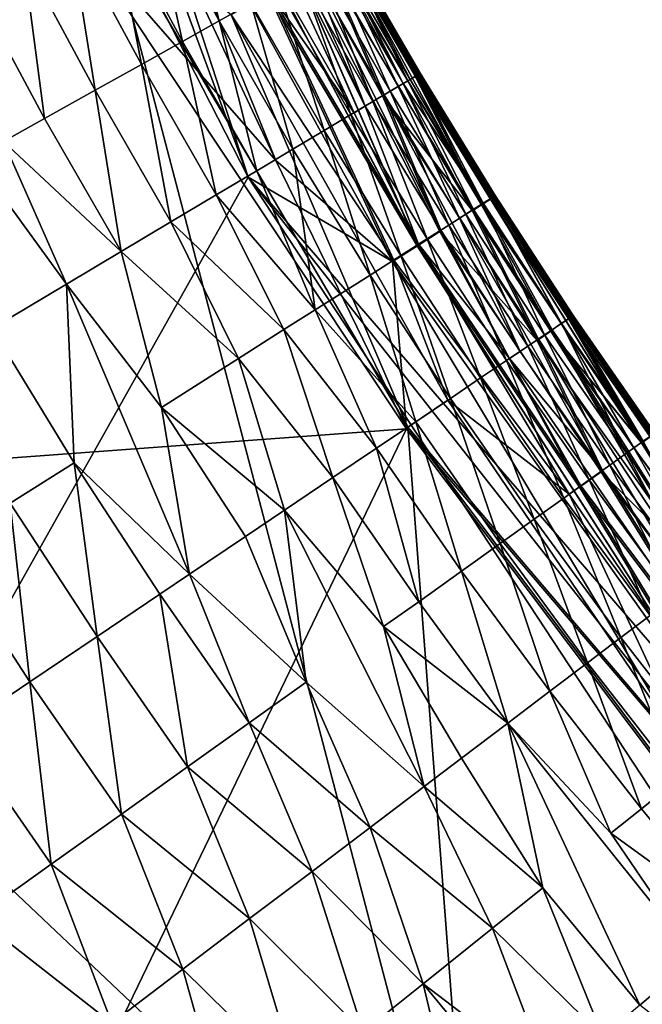
# Model space of a CAD drawing. Units: inches. Extents: x -18.6 to 16.9, y -25.7 to 25.5.
# Drawn here: x -16.2 to -15.5, y -22.1 to -21 of the extents above; entities that cross this region are included whole.
import ezdxf

# ---------------------------------------------------------------- set-up
doc = ezdxf.new("R2010")
doc.units = ezdxf.units.IN
doc.header["$MEASUREMENT"] = 0
doc.layers.add('SEAT-PLINTH', color=5, linetype='Continuous')
doc.layers.add('SEAT-SCREEN', color=5, linetype='Continuous')

msp = doc.modelspace()

# ---------------------------------------------------------------- linework, layer by layer
at = {"layer": 'SEAT-PLINTH'}
for points in [[(-16.1228, -20.8955, 0.2784), (-17.4275, -21.5779, 0.2792), (-16.4804, -19.9041, 0.2787)], [(-16.3274, -20.2396, 0.2817), (-16.086, -20.6886, 0.2897), (-15.8978, -21.1531, 0.2817)], [(-15.8978, -21.1531, 0.2817), (-16.1228, -20.8955, 0.2784), (-16.3274, -20.2396, 0.2817)], [(-16.089, -20.8767, 8.2695), (-17.8887, -20.3665, 8.2689), (-15.6722, -22.4656, 8.2687)], [(-17.8887, -20.3665, 8.2689), (-16.3257, -23.051, 8.2687), (-15.6722, -22.4656, 8.2687)], [(-15.8099, -21.0995, 8.3012), (-15.7976, -21.0922, 8.3141), (-16.018, -20.6536, 8.3311)], [(-16.018, -20.6536, 8.3311), (-15.8913, -20.9575, 8.3012), (-15.8099, -21.0995, 8.3012)], [(-15.7668, -21.2665, 0.2897), (-16.086, -20.6886, 0.2897), (-15.9059, -20.9667, 0.3014)], [(-16.086, -20.6886, 0.2897), (-15.7668, -21.2665, 0.2897), (-15.8978, -21.1531, 0.2817)], [(-15.9358, -20.7964, 0.3625), (-15.7139, -21.2329, 0.3239), (-15.739, -21.2488, 0.3014)], [(-15.7389, -21.2488, 8.3326), (-15.7139, -21.2329, 8.3101), (-15.9358, -20.7964, 8.2716)], [(-15.9358, -20.7964, 8.2716), (-15.8926, -20.9592, 8.323), (-15.7389, -21.2488, 8.3326)], [(-15.8426, -20.931, 8.2118), (-15.9358, -20.7964, 8.2716), (-15.7777, -21.0812, 8.2716)], [(-15.7777, -21.0812, 8.2716), (-15.9358, -20.7964, 8.2716), (-15.7139, -21.2329, 8.3101)], [(-15.7777, -21.0812, 0.3625), (-15.9358, -20.7964, 0.3625), (-15.8426, -20.931, 0.4222)], [(-15.7139, -21.2329, 0.3239), (-15.9358, -20.7964, 0.3625), (-15.7777, -21.0812, 0.3625)], [(-15.739, -21.2488, 0.3014), (-15.8926, -20.9592, 0.311), (-15.9358, -20.7964, 0.3625)], [(-15.6722, -22.4656, 8.2687), (-15.7497, -21.4524, 8.2695), (-16.089, -20.8767, 8.2695)], [(-15.9481, -20.9896, 8.2765), (-16.089, -20.8767, 8.2695), (-15.7497, -21.4524, 8.2695)], [(-15.7511, -21.4541, 0.2793), (-17.4275, -21.5779, 0.2792), (-16.1228, -20.8955, 0.2784)], [(-16.1228, -20.8955, 0.2784), (-15.8978, -21.1531, 0.2817), (-15.7511, -21.4541, 0.2793)], [(-15.8215, -20.9191, 7.8454), (-15.8318, -20.9249, 8.1251), (-15.6668, -21.2029, 8.1251)], [(-15.6668, -21.2029, 0.5089), (-15.8318, -20.9249, 0.5089), (-15.8215, -20.9191, 0.7886)], [(-15.8183, -20.9174, 7.3806), (-15.8215, -20.9191, 7.8454), (-15.741, -21.0592, 7.8454)], [(-15.741, -21.0592, 0.7886), (-15.8215, -20.9191, 0.7886), (-15.8183, -20.9174, 1.2534)], [(-15.8215, -20.9191, 0.7886), (-15.741, -21.0592, 0.7886), (-15.6668, -21.2029, 0.5089)], [(-15.6668, -21.2029, 8.1251), (-15.741, -21.0592, 7.8454), (-15.8215, -20.9191, 7.8454)], [(-15.8183, -20.9174, 1.2534), (-15.7378, -21.0573, 7.3806), (-15.7379, -21.0573, 1.2534)], [(-15.8183, -20.9174, 1.2534), (-15.7379, -21.0573, 1.2534), (-15.741, -21.0592, 0.7886)], [(-15.8183, -20.9174, 1.2534), (-15.8183, -20.9174, 7.3806), (-15.7378, -21.0573, 7.3806)], [(-15.741, -21.0592, 7.8454), (-15.7378, -21.0573, 7.3806), (-15.8183, -20.9174, 7.3806)], [(-15.6772, -21.2096, 0.4222), (-15.8426, -20.931, 0.4222), (-15.8318, -20.9249, 0.5089)], [(-15.8318, -20.9249, 8.1251), (-15.8426, -20.931, 8.2118), (-15.6772, -21.2096, 8.2118)], [(-15.8318, -20.9249, 0.5089), (-15.6668, -21.2029, 0.5089), (-15.6772, -21.2096, 0.4222)], [(-15.6772, -21.2096, 8.2118), (-15.6668, -21.2029, 8.1251), (-15.8318, -20.9249, 8.1251)], [(-15.7777, -21.0812, 8.2716), (-15.6772, -21.2096, 8.2118), (-15.8426, -20.931, 8.2118)], [(-15.8426, -20.931, 0.4222), (-15.6772, -21.2096, 0.4222), (-15.7777, -21.0812, 0.3625)], [(-15.739, -21.2488, 0.3014), (-15.9059, -20.9667, 0.3014), (-15.8926, -20.9592, 0.311)], [(-15.9045, -20.965, 8.2916), (-15.8099, -21.0995, 8.3012), (-15.8913, -20.9575, 8.3012)], [(-15.9045, -20.965, 8.2916), (-15.9481, -20.9896, 8.2765), (-15.7654, -21.2648, 8.2799)], [(-15.9059, -20.9667, 0.3014), (-15.739, -21.2488, 0.3014), (-15.7668, -21.2665, 0.2897)], [(-15.7654, -21.2648, 8.2799), (-15.7376, -21.2471, 8.2916), (-15.9045, -20.965, 8.2916)], [(-15.8099, -21.0995, 8.3012), (-15.9045, -20.965, 8.2916), (-15.7376, -21.2471, 8.2916)], [(-15.7497, -21.4524, 8.2695), (-15.7048, -21.4221, 8.2738), (-15.9481, -20.9896, 8.2765)], [(-15.7048, -21.4221, 8.2738), (-15.7654, -21.2648, 8.2799), (-15.9481, -20.9896, 8.2765)], [(-15.7378, -21.0573, 7.3806), (-15.741, -21.0592, 7.8454), (-15.6568, -21.1966, 7.8454)], [(-15.6568, -21.1966, 0.7886), (-15.741, -21.0592, 0.7886), (-15.7379, -21.0573, 1.2534)], [(-15.6668, -21.2029, 8.1251), (-15.6568, -21.1966, 7.8454), (-15.741, -21.0592, 7.8454)], [(-15.741, -21.0592, 0.7886), (-15.6568, -21.1966, 0.7886), (-15.6668, -21.2029, 0.5089)], [(-15.6537, -21.1946, 7.3806), (-15.7379, -21.0573, 1.2534), (-15.7378, -21.0573, 7.3806)], [(-15.7379, -21.0573, 1.2534), (-15.6537, -21.1946, 7.3806), (-15.6537, -21.1946, 1.2534)], [(-15.7379, -21.0573, 1.2534), (-15.6537, -21.1946, 1.2534), (-15.6568, -21.1966, 0.7886)], [(-15.6568, -21.1966, 7.8454), (-15.6537, -21.1946, 7.3806), (-15.7378, -21.0573, 7.3806)], [(-15.7777, -21.0812, 0.3625), (-15.6045, -21.3553, 0.3625), (-15.7139, -21.2329, 0.3239)], [(-15.6772, -21.2096, 8.2118), (-15.7777, -21.0812, 8.2716), (-15.6045, -21.3553, 8.2715)], [(-15.6045, -21.3553, 0.3625), (-15.7777, -21.0812, 0.3625), (-15.6772, -21.2096, 0.4222)], [(-15.7139, -21.2329, 8.3101), (-15.6045, -21.3553, 8.2715), (-15.7777, -21.0812, 8.2716)], [(-15.7976, -21.0922, 8.3141), (-15.8099, -21.0995, 8.3012), (-15.7376, -21.2471, 8.2916)], [(-15.7376, -21.2471, 8.2916), (-15.7125, -21.2312, 8.3141), (-15.7976, -21.0922, 8.3141)], [(-15.8978, -21.1531, 0.2817), (-15.7668, -21.2665, 0.2897), (-15.7511, -21.4541, 0.2793)], [(-15.6537, -21.1946, 7.3806), (-15.6568, -21.1966, 7.8454), (-15.5689, -21.3313, 7.8454)], [(-15.5689, -21.3313, 0.7886), (-15.6568, -21.1966, 0.7886), (-15.6537, -21.1946, 1.2534)], [(-15.5659, -21.3292, 1.2534), (-15.6537, -21.1946, 1.2534), (-15.6537, -21.1946, 7.3806)], [(-15.6537, -21.1946, 1.2534), (-15.5659, -21.3292, 1.2534), (-15.5689, -21.3313, 0.7886)], [(-15.5689, -21.3313, 7.8454), (-15.5659, -21.3292, 7.3806), (-15.6537, -21.1946, 7.3806)], [(-15.5659, -21.3292, 7.3806), (-15.5659, -21.3292, 1.2534), (-15.6537, -21.1946, 7.3806)], [(-15.589, -21.3448, 0.4222), (-15.6772, -21.2096, 0.4222), (-15.6668, -21.2029, 0.5089)], [(-15.6668, -21.2029, 8.1251), (-15.6772, -21.2096, 8.2118), (-15.589, -21.3448, 8.2118)], [(-15.4872, -21.4701, 0.5089), (-15.6668, -21.2029, 0.5089), (-15.6568, -21.1966, 0.7886)], [(-15.6568, -21.1966, 7.8454), (-15.6668, -21.2029, 8.1251), (-15.4871, -21.4701, 8.1251)], [(-15.589, -21.3448, 8.2118), (-15.4871, -21.4701, 8.1251), (-15.6668, -21.2029, 8.1251)], [(-15.6668, -21.2029, 0.5089), (-15.4872, -21.4701, 0.5089), (-15.589, -21.3448, 0.4222)], [(-15.6568, -21.1966, 0.7886), (-15.5689, -21.3313, 0.7886), (-15.4872, -21.4701, 0.5089)], [(-15.4871, -21.4701, 8.1251), (-15.5689, -21.3313, 7.8454), (-15.6568, -21.1966, 7.8454)], [(-15.6045, -21.3553, 8.2715), (-15.589, -21.3448, 8.2118), (-15.6772, -21.2096, 8.2118)], [(-15.6772, -21.2096, 0.4222), (-15.589, -21.3448, 0.4222), (-15.6045, -21.3553, 0.3625)], [(-15.5569, -21.5199, 0.3014), (-15.739, -21.2488, 0.3014), (-15.7139, -21.2329, 0.3239)], [(-15.7139, -21.2329, 8.3101), (-15.7389, -21.2488, 8.3326), (-15.5569, -21.5199, 8.3326)], [(-15.7125, -21.2312, 8.3141), (-15.7376, -21.2471, 8.2916), (-15.6356, -21.3755, 8.3012)], [(-15.5327, -21.5027, 0.3239), (-15.7139, -21.2329, 0.3239), (-15.6045, -21.3553, 0.3625)], [(-15.6045, -21.3553, 8.2715), (-15.7139, -21.2329, 8.3101), (-15.5327, -21.5027, 8.3101)], [(-15.7139, -21.2329, 0.3239), (-15.5327, -21.5027, 0.3239), (-15.5569, -21.5199, 0.3014)], [(-15.5569, -21.5199, 8.3326), (-15.5327, -21.5027, 8.3101), (-15.7139, -21.2329, 8.3101)], [(-15.6356, -21.3755, 8.3012), (-15.6237, -21.3675, 8.3141), (-15.7125, -21.2312, 8.3141)], [(-15.3864, -21.8003, 0.2897), (-15.7668, -21.2665, 0.2897), (-15.739, -21.2488, 0.3014)], [(-15.7376, -21.2471, 8.2916), (-15.7654, -21.2648, 8.2799), (-15.5687, -21.5276, 8.2847)], [(-15.739, -21.2488, 0.3014), (-15.5569, -21.5199, 0.3014), (-15.3864, -21.8003, 0.2897)], [(-15.5687, -21.5276, 8.2847), (-15.5555, -21.5182, 8.2916), (-15.7376, -21.2471, 8.2916)], [(-15.6356, -21.3755, 8.3012), (-15.7376, -21.2471, 8.2916), (-15.5555, -21.5182, 8.2916)], [(-15.4276, -21.8333, 0.2817), (-15.7668, -21.2665, 0.2897), (-15.3864, -21.8003, 0.2897)], [(-15.7668, -21.2665, 0.2897), (-15.4276, -21.8333, 0.2817), (-15.7511, -21.4541, 0.2793)], [(-15.7048, -21.4221, 8.2738), (-15.5687, -21.5276, 8.2847), (-15.7654, -21.2648, 8.2799)], [(-15.5659, -21.3292, 7.3806), (-15.5689, -21.3313, 7.8454), (-15.4775, -21.4632, 7.8454)], [(-15.4775, -21.4632, 0.7886), (-15.5689, -21.3313, 0.7886), (-15.5659, -21.3292, 1.2534)], [(-15.4871, -21.4701, 8.1251), (-15.4775, -21.4632, 7.8454), (-15.5689, -21.3313, 7.8454)], [(-15.5689, -21.3313, 0.7886), (-15.4775, -21.4632, 0.7886), (-15.4872, -21.4701, 0.5089)], [(-15.5659, -21.3292, 1.2534), (-15.5659, -21.3292, 7.3806), (-15.4745, -21.4611, 7.3806)], [(-15.4775, -21.4632, 7.8454), (-15.4745, -21.4611, 7.3806), (-15.5659, -21.3292, 7.3806)], [(-15.4745, -21.4611, 7.3806), (-15.4745, -21.4611, 1.2534), (-15.5659, -21.3292, 1.2534)], [(-15.5659, -21.3292, 1.2534), (-15.4745, -21.4611, 1.2534), (-15.4775, -21.4632, 0.7886)], [(-15.4169, -21.6183, 8.2715), (-15.589, -21.3448, 8.2118), (-15.6045, -21.3553, 8.2715)], [(-15.6045, -21.3553, 0.3625), (-15.589, -21.3448, 0.4222), (-15.4169, -21.6183, 0.3625)], [(-15.4871, -21.4701, 8.1251), (-15.589, -21.3448, 8.2118), (-15.402, -21.607, 8.2118)], [(-15.402, -21.607, 0.4222), (-15.589, -21.3448, 0.4222), (-15.4872, -21.4701, 0.5089)], [(-15.402, -21.607, 8.2118), (-15.589, -21.3448, 8.2118), (-15.4169, -21.6183, 8.2715)], [(-15.4169, -21.6183, 0.3625), (-15.589, -21.3448, 0.4222), (-15.402, -21.607, 0.4222)], [(-15.6045, -21.3553, 0.3625), (-15.4169, -21.6183, 0.3625), (-15.5327, -21.5027, 0.3239)], [(-15.5327, -21.5027, 8.3101), (-15.4169, -21.6183, 8.2715), (-15.6045, -21.3553, 8.2715)], [(-15.6356, -21.3755, 8.3012), (-15.5313, -21.5009, 8.3141), (-15.6237, -21.3675, 8.3141)], [(-15.5313, -21.5009, 8.3141), (-15.6356, -21.3755, 8.3012), (-15.3592, -21.7779, 8.2916)], [(-15.5555, -21.5182, 8.2916), (-15.3592, -21.7779, 8.2916), (-15.6356, -21.3755, 8.3012)], [(-15.7497, -21.4524, 8.2695), (-15.4263, -21.8316, 8.2718), (-15.7048, -21.4221, 8.2738)], [(-15.5687, -21.5276, 8.2847), (-15.7048, -21.4221, 8.2738), (-15.4263, -21.8316, 8.2718)], [(-16.4607, -22.9251, 0.2784), (-17.4275, -21.5779, 0.2792), (-15.7511, -21.4541, 0.2793)], [(-15.2023, -22.183, 0.2794), (-16.4607, -22.9251, 0.2784), (-15.7511, -21.4541, 0.2793)], [(-15.2023, -22.183, 0.2794), (-15.7511, -21.4541, 0.2793), (-15.4276, -21.8333, 0.2817)], [(-15.6722, -22.4656, 8.2687), (-15.2009, -22.1813, 8.2695), (-15.7497, -21.4524, 8.2695)], [(-15.4263, -21.8316, 8.2718), (-15.7497, -21.4524, 8.2695), (-15.2009, -22.1813, 8.2695)], [(-15.2936, -21.726, 0.5089), (-15.4872, -21.4701, 0.5089), (-15.4775, -21.4632, 0.7886)], [(-15.4872, -21.4701, 0.5089), (-15.2936, -21.726, 0.5089), (-15.402, -21.607, 0.4222)], [(-15.4775, -21.4632, 7.8454), (-15.4871, -21.4701, 8.1251), (-15.2936, -21.726, 8.1251)], [(-15.402, -21.607, 8.2118), (-15.2936, -21.726, 8.1251), (-15.4871, -21.4701, 8.1251)], [(-15.3605, -21.7796, 0.3014), (-15.5569, -21.5199, 0.3014), (-15.5327, -21.5027, 0.3239)], [(-15.5327, -21.5027, 8.3101), (-15.5569, -21.5199, 8.3326), (-15.3605, -21.7796, 8.3326)], [(-15.4169, -21.6183, 8.2715), (-15.5327, -21.5027, 8.3101), (-15.3373, -21.761, 8.3101)], [(-15.3373, -21.761, 0.3239), (-15.5327, -21.5027, 0.3239), (-15.4169, -21.6183, 0.3625)], [(-15.3373, -21.761, 0.3239), (-15.3605, -21.7796, 0.3014), (-15.5327, -21.5027, 0.3239)], [(-15.5327, -21.5027, 8.3101), (-15.3605, -21.7796, 8.3326), (-15.3373, -21.761, 8.3101)], [(-15.3592, -21.7779, 8.2916), (-15.4354, -21.6316, 8.3141), (-15.5313, -21.5009, 8.3141)], [(-15.5555, -21.5182, 8.2916), (-15.5687, -21.5276, 8.2847), (-15.385, -21.7986, 8.2799)], [(-15.5687, -21.5276, 8.2847), (-15.4263, -21.8316, 8.2718), (-15.385, -21.7986, 8.2799)], [(-15.5569, -21.5199, 0.3014), (-15.3605, -21.7796, 0.3014), (-15.3864, -21.8003, 0.2897)], [(-15.385, -21.7986, 8.2799), (-15.3592, -21.7779, 8.2916), (-15.5555, -21.5182, 8.2916)]]:
    msp.add_3dface(points, dxfattribs=at)
at = {"layer": 'SEAT-SCREEN'}
for points in [[(-15.9289, -21.1717, 8.3547), (-16.086, -20.6886, 8.3443), (-16.2807, -20.2205, 8.3443)], [(-16.2344, -20.5745, 8.3547), (-15.9289, -21.1717, 8.3547), (-16.2807, -20.2205, 8.3443)], [(-16.2344, -20.5745, 8.3547), (-16.7457, -22.6258, 8.3553), (-15.9289, -21.1717, 8.3547)], [(-15.9345, -20.7947, 8.3527), (-16.018, -20.6536, 8.3311), (-15.7976, -21.0922, 8.3141)], [(-15.9289, -21.1717, 8.3547), (-15.7668, -21.2665, 8.3443), (-16.086, -20.6886, 8.3443)], [(-15.9059, -20.9667, 8.3326), (-16.086, -20.6886, 8.3443), (-15.7668, -21.2665, 8.3443)], [(-15.7976, -21.0922, 8.3141), (-15.8573, -20.9384, 8.3527), (-15.9345, -20.7947, 8.3527)], [(-15.9615, -20.9965, 49.9575), (-16.0404, -20.85, 49.9575), (-16.0041, -20.831, 49.8514)], [(-16.0041, -20.831, 49.8514), (-15.9258, -20.9765, 49.8514), (-15.9615, -20.9965, 49.9575)], [(-16.0025, -21.0195, 50.0575), (-16.082, -20.8718, 50.0575), (-16.0404, -20.85, 49.9575)], [(-16.0404, -20.85, 49.9575), (-15.9615, -20.9965, 49.9575), (-16.0025, -21.0195, 50.0575)], [(-16.0488, -21.0454, 50.1513), (-16.129, -20.8964, 50.1513), (-16.082, -20.8718, 50.0575)], [(-16.082, -20.8718, 50.0575), (-16.0025, -21.0195, 50.0575), (-16.0488, -21.0454, 50.1513)], [(-16.1005, -21.0742, 50.2389), (-16.1814, -20.9238, 50.2389), (-16.129, -20.8964, 50.1513)], [(-16.129, -20.8964, 50.1513), (-16.0488, -21.0454, 50.1513), (-16.1005, -21.0742, 50.2389)], [(-15.8202, -20.9174, 8.7788), (-15.8304, -20.9232, 8.4991), (-15.7498, -21.0635, 8.4991)], [(-15.7472, -21.0621, 49.2301), (-15.8279, -20.9218, 49.2301), (-15.8213, -20.9181, 48.9927)], [(-15.7408, -21.0582, 48.9927), (-15.8213, -20.9181, 48.9927), (-15.818, -20.9162, 48.5938)], [(-15.8213, -20.9181, 48.9927), (-15.7408, -21.0582, 48.9927), (-15.7472, -21.0621, 49.2301)], [(-15.817, -20.9156, 9.2436), (-15.8202, -20.9174, 8.7788), (-15.7396, -21.0575, 8.7788)], [(-15.7498, -21.0635, 8.4991), (-15.7396, -21.0575, 8.7788), (-15.8202, -20.9174, 8.7788)], [(-15.818, -20.9162, 48.5938), (-15.8167, -20.9155, 47.9588), (-15.7362, -21.0555, 47.9588)], [(-15.818, -20.9162, 48.5938), (-15.7375, -21.0562, 48.5938), (-15.7408, -21.0582, 48.9927)], [(-15.7362, -21.0555, 47.9588), (-15.7375, -21.0562, 48.5938), (-15.818, -20.9162, 48.5938)], [(-15.8163, -20.9153, 9.9541), (-15.817, -20.9156, 9.2436), (-15.7365, -21.0556, 9.2436)], [(-15.7396, -21.0575, 8.7788), (-15.7365, -21.0556, 9.2436), (-15.817, -20.9156, 9.2436)], [(-15.8167, -20.9155, 47.9588), (-15.8163, -20.9153, 9.9541), (-15.7358, -21.0552, 45.8397)], [(-15.7358, -21.0552, 45.8397), (-15.7362, -21.0555, 47.9588), (-15.8167, -20.9155, 47.9588)], [(-15.7359, -21.0552, 9.9541), (-15.7358, -21.0552, 45.8397), (-15.8163, -20.9153, 9.9541)], [(-15.7365, -21.0556, 9.2436), (-15.7359, -21.0552, 9.9541), (-15.8163, -20.9153, 9.9541)], [(-16.1574, -21.1061, 50.3205), (-16.2392, -20.9541, 50.3205), (-16.1814, -20.9238, 50.2389)], [(-16.1814, -20.9238, 50.2389), (-16.1005, -21.0742, 50.2389), (-16.1574, -21.1061, 50.3205)], [(-15.8412, -20.9293, 8.4124), (-15.8573, -20.9384, 8.3527), (-15.7763, -21.0794, 8.3527)], [(-15.7693, -21.0752, 49.4954), (-15.8503, -20.9343, 49.4954), (-15.8356, -20.9261, 49.3546)], [(-15.8304, -20.9232, 8.4991), (-15.8412, -20.9293, 8.4124), (-15.7604, -21.0699, 8.4124)], [(-15.7763, -21.0794, 8.3527), (-15.7604, -21.0699, 8.4124), (-15.8412, -20.9293, 8.4124)], [(-15.7549, -21.0666, 49.3546), (-15.8356, -20.9261, 49.3546), (-15.8279, -20.9218, 49.2301)], [(-15.8356, -20.9261, 49.3546), (-15.7549, -21.0666, 49.3546), (-15.7693, -21.0752, 49.4954)], [(-15.7604, -21.0699, 8.4124), (-15.7498, -21.0635, 8.4991), (-15.8304, -20.9232, 8.4991)], [(-15.8279, -20.9218, 49.2301), (-15.7472, -21.0621, 49.2301), (-15.7549, -21.0666, 49.3546)], [(-15.7889, -21.0869, 49.6207), (-15.8702, -20.9455, 49.6207), (-15.8503, -20.9343, 49.4954)], [(-15.8573, -20.9384, 8.3527), (-15.7976, -21.0922, 8.3141), (-15.7125, -21.2312, 8.3141)], [(-15.7125, -21.2312, 8.3141), (-15.7763, -21.0794, 8.3527), (-15.8573, -20.9384, 8.3527)], [(-15.8503, -20.9343, 49.4954), (-15.7693, -21.0752, 49.4954), (-15.7889, -21.0869, 49.6207)], [(-15.8136, -21.1016, 49.7391), (-15.8953, -20.9595, 49.7391), (-15.8702, -20.9455, 49.6207)], [(-15.8702, -20.9455, 49.6207), (-15.7889, -21.0869, 49.6207), (-15.8136, -21.1016, 49.7391)], [(-16.2392, -20.9541, 50.3205), (-16.1574, -21.1061, 50.3205), (-16.2035, -21.1319, 50.3775)], [(-15.8436, -21.1195, 49.8514), (-15.9258, -20.9765, 49.8514), (-15.8953, -20.9595, 49.7391)], [(-15.8926, -20.9592, 8.323), (-15.9059, -20.9667, 8.3326), (-15.7389, -21.2488, 8.3326)], [(-15.8953, -20.9595, 49.7391), (-15.8136, -21.1016, 49.7391), (-15.8436, -21.1195, 49.8514)], [(-15.7668, -21.2665, 8.3443), (-15.7389, -21.2488, 8.3326), (-15.9059, -20.9667, 8.3326)], [(-15.8787, -21.1404, 49.9575), (-15.9615, -20.9965, 49.9575), (-15.9258, -20.9765, 49.8514)], [(-15.9258, -20.9765, 49.8514), (-15.8436, -21.1195, 49.8514), (-15.8787, -21.1404, 49.9575)], [(-15.9191, -21.1645, 50.0575), (-16.0025, -21.0195, 50.0575), (-15.9615, -20.9965, 49.9575)], [(-15.9615, -20.9965, 49.9575), (-15.8787, -21.1404, 49.9575), (-15.9191, -21.1645, 50.0575)], [(-15.9647, -21.1917, 50.1513), (-16.0488, -21.0454, 50.1513), (-16.0025, -21.0195, 50.0575)], [(-16.0025, -21.0195, 50.0575), (-15.9191, -21.1645, 50.0575), (-15.9647, -21.1917, 50.1513)], [(-16.0155, -21.222, 50.2389), (-16.1005, -21.0742, 50.2389), (-16.0488, -21.0454, 50.1513)], [(-16.0488, -21.0454, 50.1513), (-15.9647, -21.1917, 50.1513), (-16.0155, -21.222, 50.2389)], [(-15.6651, -21.2011, 49.2745), (-15.7549, -21.0666, 49.3546), (-15.7472, -21.0621, 49.2301)], [(-15.7396, -21.0575, 8.7788), (-15.7498, -21.0635, 8.4991), (-15.6654, -21.2012, 8.4991)], [(-15.6651, -21.2011, 49.2745), (-15.7472, -21.0621, 49.2301), (-15.7408, -21.0582, 48.9927)], [(-15.6554, -21.195, 48.9114), (-15.7408, -21.0582, 48.9927), (-15.7375, -21.0562, 48.5938)], [(-15.7408, -21.0582, 48.9927), (-15.6554, -21.195, 48.9114), (-15.6651, -21.2011, 49.2745)], [(-15.7365, -21.0556, 9.2436), (-15.7396, -21.0575, 8.7788), (-15.6554, -21.1949, 8.7788)], [(-15.6654, -21.2012, 8.4991), (-15.6554, -21.1949, 8.7788), (-15.7396, -21.0575, 8.7788)], [(-15.7375, -21.0562, 48.5938), (-15.7362, -21.0555, 47.9588), (-15.6528, -21.1933, 48.4597)], [(-15.6528, -21.1933, 48.4597), (-15.6554, -21.195, 48.9114), (-15.7375, -21.0562, 48.5938)], [(-15.7359, -21.0552, 9.9541), (-15.7365, -21.0556, 9.2436), (-15.6523, -21.1929, 9.2436)], [(-15.6554, -21.1949, 8.7788), (-15.6523, -21.1929, 9.2436), (-15.7365, -21.0556, 9.2436)], [(-15.7362, -21.0555, 47.9588), (-15.7358, -21.0552, 45.8397), (-15.6519, -21.1927, 47.7558)], [(-15.6519, -21.1927, 47.7558), (-15.6528, -21.1933, 48.4597), (-15.7362, -21.0555, 47.9588)], [(-15.7358, -21.0552, 45.8397), (-15.7359, -21.0552, 9.9541), (-15.6517, -21.1925, 9.9541)], [(-15.6523, -21.1929, 9.2436), (-15.6517, -21.1925, 9.9541), (-15.7359, -21.0552, 9.9541)], [(-15.6517, -21.1925, 9.9541), (-15.6519, -21.1927, 47.7558), (-15.7358, -21.0552, 45.8397)], [(-16.0715, -21.2554, 50.3205), (-16.1574, -21.1061, 50.3205), (-16.1005, -21.0742, 50.2389)], [(-16.1005, -21.0742, 50.2389), (-16.0155, -21.222, 50.2389), (-16.0715, -21.2554, 50.3205)], [(-15.7604, -21.0699, 8.4124), (-15.7763, -21.0794, 8.3527), (-15.6916, -21.2179, 8.3527)], [(-15.6846, -21.2134, 49.4954), (-15.7693, -21.0752, 49.4954), (-15.7549, -21.0666, 49.3546)], [(-15.7498, -21.0635, 8.4991), (-15.7604, -21.0699, 8.4124), (-15.6758, -21.2079, 8.4124)], [(-15.6916, -21.2179, 8.3527), (-15.6758, -21.2079, 8.4124), (-15.7604, -21.0699, 8.4124)], [(-15.7549, -21.0666, 49.3546), (-15.6651, -21.2011, 49.2745), (-15.6846, -21.2134, 49.4954)], [(-15.6758, -21.2079, 8.4124), (-15.6654, -21.2012, 8.4991), (-15.7498, -21.0635, 8.4991)], [(-15.7038, -21.2256, 49.6207), (-15.7889, -21.0869, 49.6207), (-15.7693, -21.0752, 49.4954)], [(-15.6237, -21.3675, 8.3141), (-15.6916, -21.2179, 8.3527), (-15.7763, -21.0794, 8.3527)], [(-15.7763, -21.0794, 8.3527), (-15.7125, -21.2312, 8.3141), (-15.6237, -21.3675, 8.3141)], [(-15.7693, -21.0752, 49.4954), (-15.6846, -21.2134, 49.4954), (-15.7038, -21.2256, 49.6207)], [(-15.7281, -21.241, 49.7391), (-15.8136, -21.1016, 49.7391), (-15.7889, -21.0869, 49.6207)], [(-15.7889, -21.0869, 49.6207), (-15.7038, -21.2256, 49.6207), (-15.7281, -21.241, 49.7391)], [(-16.0715, -21.2554, 50.3205), (-16.2035, -21.1319, 50.3775), (-16.1574, -21.1061, 50.3205)], [(-15.7576, -21.2597, 49.8514), (-15.8436, -21.1195, 49.8514), (-15.8136, -21.1016, 49.7391)], [(-15.8136, -21.1016, 49.7391), (-15.7281, -21.241, 49.7391), (-15.7576, -21.2597, 49.8514)], [(-15.7921, -21.2817, 49.9575), (-15.8787, -21.1404, 49.9575), (-15.8436, -21.1195, 49.8514)], [(-15.8436, -21.1195, 49.8514), (-15.7576, -21.2597, 49.8514), (-15.7921, -21.2817, 49.9575)], [(-16.1327, -21.2918, 50.3958), (-16.2359, -21.15, 50.4137), (-16.2035, -21.1319, 50.3775)], [(-16.2035, -21.1319, 50.3775), (-16.0715, -21.2554, 50.3205), (-16.1327, -21.2918, 50.3958)], [(-15.8536, -21.3206, 50.1051), (-15.9191, -21.1645, 50.0575), (-15.8787, -21.1404, 49.9575)], [(-15.8787, -21.1404, 49.9575), (-15.7921, -21.2817, 49.9575), (-15.8536, -21.3206, 50.1051)], [(-16.2359, -21.15, 50.4137), (-16.1327, -21.2918, 50.3958), (-16.2166, -21.3418, 50.4814)], [(-15.2981, -22.131, 8.3555), (-15.9289, -21.1717, 8.3547), (-16.7457, -22.6258, 8.3553)], [(-15.8536, -21.3206, 50.1051), (-15.9647, -21.1917, 50.1513), (-15.9191, -21.1645, 50.0575)], [(-15.9289, -21.1717, 8.3547), (-15.3863, -21.8003, 8.3443), (-15.7668, -21.2665, 8.3443)], [(-15.2981, -22.131, 8.3555), (-15.1625, -22.1453, 8.3517), (-15.9289, -21.1717, 8.3547)], [(-15.3863, -21.8003, 8.3443), (-15.9289, -21.1717, 8.3547), (-15.1625, -22.1453, 8.3517)], [(-15.8887, -21.3429, 50.1738), (-16.0155, -21.222, 50.2389), (-15.9647, -21.1917, 50.1513)], [(-15.9647, -21.1917, 50.1513), (-15.8536, -21.3206, 50.1051), (-15.8887, -21.3429, 50.1738)], [(-15.6554, -21.1949, 8.7788), (-15.6654, -21.2012, 8.4991), (-15.5774, -21.3362, 8.4991)], [(-15.577, -21.336, 49.2745), (-15.6651, -21.2011, 49.2745), (-15.6554, -21.195, 48.9114)], [(-15.6523, -21.1929, 9.2436), (-15.6554, -21.1949, 8.7788), (-15.5675, -21.3296, 8.7788)], [(-15.6554, -21.195, 48.9114), (-15.6528, -21.1933, 48.4597), (-15.565, -21.3279, 48.4597)], [(-15.5774, -21.3362, 8.4991), (-15.5675, -21.3296, 8.7788), (-15.6554, -21.1949, 8.7788)], [(-15.6554, -21.195, 48.9114), (-15.5676, -21.3297, 48.9114), (-15.577, -21.336, 49.2745)], [(-15.565, -21.3279, 48.4597), (-15.5676, -21.3297, 48.9114), (-15.6554, -21.195, 48.9114)], [(-15.6528, -21.1933, 48.4597), (-15.6519, -21.1927, 47.7558), (-15.5641, -21.3273, 47.7558)], [(-15.5641, -21.3273, 47.7558), (-15.565, -21.3279, 48.4597), (-15.6528, -21.1933, 48.4597)], [(-15.6517, -21.1925, 9.9541), (-15.6523, -21.1929, 9.2436), (-15.5645, -21.3275, 9.2436)], [(-15.5675, -21.3296, 8.7788), (-15.5645, -21.3275, 9.2436), (-15.6523, -21.1929, 9.2436)], [(-15.6519, -21.1927, 47.7558), (-15.6517, -21.1925, 9.9541), (-15.5641, -21.3273, 47.7558)], [(-15.5639, -21.3271, 9.9541), (-15.5641, -21.3273, 47.7558), (-15.6517, -21.1925, 9.9541)], [(-15.5645, -21.3275, 9.2436), (-15.5639, -21.3271, 9.9541), (-15.6517, -21.1925, 9.9541)], [(-15.5962, -21.3489, 49.4954), (-15.6846, -21.2134, 49.4954), (-15.6651, -21.2011, 49.2745)], [(-15.6654, -21.2012, 8.4991), (-15.6758, -21.2079, 8.4124), (-15.5876, -21.3431, 8.4124)], [(-15.5876, -21.3431, 8.4124), (-15.5774, -21.3362, 8.4991), (-15.6654, -21.2012, 8.4991)], [(-15.6651, -21.2011, 49.2745), (-15.577, -21.336, 49.2745), (-15.5962, -21.3489, 49.4954)], [(-15.6151, -21.3616, 49.6207), (-15.7038, -21.2256, 49.6207), (-15.6846, -21.2134, 49.4954)], [(-15.6758, -21.2079, 8.4124), (-15.6916, -21.2179, 8.3527), (-15.6031, -21.3535, 8.3526)], [(-15.6916, -21.2179, 8.3527), (-15.6237, -21.3675, 8.3141), (-15.5313, -21.5009, 8.3141)], [(-15.5313, -21.5009, 8.3141), (-15.6031, -21.3535, 8.3526), (-15.6916, -21.2179, 8.3527)], [(-15.6846, -21.2134, 49.4954), (-15.5962, -21.3489, 49.4954), (-15.6151, -21.3616, 49.6207)], [(-15.6031, -21.3535, 8.3526), (-15.5876, -21.3431, 8.4124), (-15.6758, -21.2079, 8.4124)], [(-15.9399, -21.3753, 50.2599), (-16.0715, -21.2554, 50.3205), (-16.0155, -21.222, 50.2389)], [(-16.0155, -21.222, 50.2389), (-15.8887, -21.3429, 50.1738), (-15.9399, -21.3753, 50.2599)], [(-15.639, -21.3777, 49.7391), (-15.7281, -21.241, 49.7391), (-15.7038, -21.2256, 49.6207)], [(-15.7038, -21.2256, 49.6207), (-15.6151, -21.3616, 49.6207), (-15.639, -21.3777, 49.7391)], [(-15.7389, -21.2488, 8.3326), (-15.7668, -21.2665, 8.3443), (-15.3863, -21.8003, 8.3443)], [(-15.6679, -21.3972, 49.8514), (-15.7576, -21.2597, 49.8514), (-15.7281, -21.241, 49.7391)], [(-15.3863, -21.8003, 8.3443), (-15.5569, -21.5199, 8.3326), (-15.7389, -21.2488, 8.3326)], [(-15.7281, -21.241, 49.7391), (-15.639, -21.3777, 49.7391), (-15.6679, -21.3972, 49.8514)], [(-16.0263, -21.4302, 50.3775), (-16.1327, -21.2918, 50.3958), (-16.0715, -21.2554, 50.3205)], [(-16.0715, -21.2554, 50.3205), (-15.9399, -21.3753, 50.2599), (-16.0263, -21.4302, 50.3775)], [(-15.7018, -21.4201, 49.9575), (-15.7921, -21.2817, 49.9575), (-15.7576, -21.2597, 49.8514)], [(-15.7576, -21.2597, 49.8514), (-15.6679, -21.3972, 49.8514), (-15.7018, -21.4201, 49.9575)], [(-15.7408, -21.4464, 50.0575), (-15.8536, -21.3206, 50.1051), (-15.7921, -21.2817, 49.9575)], [(-15.7921, -21.2817, 49.9575), (-15.7018, -21.4201, 49.9575), (-15.7408, -21.4464, 50.0575)], [(-16.1243, -21.4923, 50.4814), (-16.2166, -21.3418, 50.4814), (-16.1327, -21.2918, 50.3958)], [(-16.1327, -21.2918, 50.3958), (-16.0263, -21.4302, 50.3775), (-15.9947, -21.6174, 50.4483)], [(-16.1327, -21.2918, 50.3958), (-15.9947, -21.6174, 50.4483), (-16.1243, -21.4923, 50.4814)], [(-15.7848, -21.476, 50.1513), (-15.8887, -21.3429, 50.1738), (-15.8536, -21.3206, 50.1051)], [(-15.8536, -21.3206, 50.1051), (-15.7408, -21.4464, 50.0575), (-15.7848, -21.476, 50.1513)], [(-15.5676, -21.3297, 48.9114), (-15.565, -21.3279, 48.4597), (-15.4736, -21.4598, 48.4597)], [(-15.5645, -21.3275, 9.2436), (-15.5675, -21.3296, 8.7788), (-15.4761, -21.4615, 8.7788)], [(-15.565, -21.3279, 48.4597), (-15.5641, -21.3273, 47.7558), (-15.4736, -21.4598, 48.4597)], [(-15.5639, -21.3271, 9.9541), (-15.5645, -21.3275, 9.2436), (-15.4731, -21.4594, 9.2436)], [(-15.4761, -21.4615, 8.7788), (-15.4731, -21.4594, 9.2436), (-15.5645, -21.3275, 9.2436)], [(-15.5641, -21.3273, 47.7558), (-15.5639, -21.3271, 9.9541), (-15.4725, -21.459, 45.5183)], [(-15.4725, -21.459, 45.5183), (-15.4736, -21.4598, 48.4597), (-15.5641, -21.3273, 47.7558)], [(-15.4726, -21.459, 9.9541), (-15.4725, -21.459, 45.5183), (-15.5639, -21.3271, 9.9541)], [(-15.4731, -21.4594, 9.2436), (-15.4726, -21.459, 9.9541), (-15.5639, -21.3271, 9.9541)], [(-15.5042, -21.4817, 49.4954), (-15.5962, -21.3489, 49.4954), (-15.577, -21.336, 49.2745)], [(-15.5774, -21.3362, 8.4991), (-15.5876, -21.3431, 8.4124), (-15.4959, -21.4756, 8.4124)], [(-15.5675, -21.3296, 8.7788), (-15.5774, -21.3362, 8.4991), (-15.4858, -21.4684, 8.4991)], [(-15.4959, -21.4756, 8.4124), (-15.4858, -21.4684, 8.4991), (-15.5774, -21.3362, 8.4991)], [(-15.4855, -21.4682, 49.2745), (-15.577, -21.336, 49.2745), (-15.5676, -21.3297, 48.9114)], [(-15.577, -21.336, 49.2745), (-15.4855, -21.4682, 49.2745), (-15.5042, -21.4817, 49.4954)], [(-15.5676, -21.3297, 48.9114), (-15.4762, -21.4616, 48.9114), (-15.4855, -21.4682, 49.2745)], [(-15.4736, -21.4598, 48.4597), (-15.4762, -21.4616, 48.9114), (-15.5676, -21.3297, 48.9114)], [(-15.4858, -21.4684, 8.4991), (-15.4761, -21.4615, 8.7788), (-15.5675, -21.3296, 8.7788)], [(-16.2166, -21.3418, 50.4814), (-16.1243, -21.4923, 50.4814), (-16.196, -21.5377, 50.5429)], [(-15.8339, -21.509, 50.2389), (-15.9399, -21.3753, 50.2599), (-15.8887, -21.3429, 50.1738)], [(-15.8887, -21.3429, 50.1738), (-15.7848, -21.476, 50.1513), (-15.8339, -21.509, 50.2389)], [(-15.5228, -21.4949, 49.6207), (-15.6151, -21.3616, 49.6207), (-15.5962, -21.3489, 49.4954)], [(-15.4249, -21.6236, 8.3311), (-15.5876, -21.3431, 8.4124), (-15.6031, -21.3535, 8.3526)], [(-15.5962, -21.3489, 49.4954), (-15.5042, -21.4817, 49.4954), (-15.5228, -21.4949, 49.6207)], [(-15.4959, -21.4756, 8.4124), (-15.5876, -21.3431, 8.4124), (-15.4155, -21.6165, 8.3526)], [(-15.5876, -21.3431, 8.4124), (-15.4249, -21.6236, 8.3311), (-15.4155, -21.6165, 8.3526)], [(-15.5462, -21.5116, 49.7391), (-15.639, -21.3777, 49.7391), (-15.6151, -21.3616, 49.6207)], [(-15.6151, -21.3616, 49.6207), (-15.5228, -21.4949, 49.6207), (-15.5462, -21.5116, 49.7391)], [(-15.4354, -21.6316, 8.3141), (-15.4249, -21.6236, 8.3311), (-15.6031, -21.3535, 8.3526)], [(-15.6031, -21.3535, 8.3526), (-15.5313, -21.5009, 8.3141), (-15.4354, -21.6316, 8.3141)], [(-15.888, -21.5455, 50.3205), (-16.0263, -21.4302, 50.3775), (-15.9399, -21.3753, 50.2599)], [(-15.9399, -21.3753, 50.2599), (-15.8339, -21.509, 50.2389), (-15.888, -21.5455, 50.3205)], [(-15.5746, -21.5319, 49.8514), (-15.6679, -21.3972, 49.8514), (-15.639, -21.3777, 49.7391)], [(-15.639, -21.3777, 49.7391), (-15.5462, -21.5116, 49.7391), (-15.5746, -21.5319, 49.8514)], [(-15.6079, -21.5557, 49.9575), (-15.7018, -21.4201, 49.9575), (-15.6679, -21.3972, 49.8514)], [(-15.6679, -21.3972, 49.8514), (-15.5746, -21.5319, 49.8514), (-15.6079, -21.5557, 49.9575)], [(-15.6461, -21.583, 50.0575), (-15.7408, -21.4464, 50.0575), (-15.7018, -21.4201, 49.9575)], [(-15.7018, -21.4201, 49.9575), (-15.6079, -21.5557, 49.9575), (-15.6461, -21.583, 50.0575)], [(-16.0263, -21.4302, 50.3775), (-15.888, -21.5455, 50.3205), (-15.9318, -21.575, 50.3775)], [(-15.9318, -21.575, 50.3775), (-15.9947, -21.6174, 50.4483), (-16.0263, -21.4302, 50.3775)], [(-15.6893, -21.6139, 50.1513), (-15.7848, -21.476, 50.1513), (-15.7408, -21.4464, 50.0575)], [(-15.7408, -21.4464, 50.0575), (-15.6461, -21.583, 50.0575), (-15.6893, -21.6139, 50.1513)], [(-15.4088, -21.6116, 49.4954), (-15.5042, -21.4817, 49.4954), (-15.4855, -21.4682, 49.2745)], [(-15.4858, -21.4684, 8.4991), (-15.4959, -21.4756, 8.4124), (-15.4006, -21.6053, 8.4124)], [(-15.7374, -21.6483, 50.2389), (-15.8339, -21.509, 50.2389), (-15.7848, -21.476, 50.1513)], [(-15.7848, -21.476, 50.1513), (-15.6893, -21.6139, 50.1513), (-15.7374, -21.6483, 50.2389)], [(-15.427, -21.6253, 49.6207), (-15.5228, -21.4949, 49.6207), (-15.5042, -21.4817, 49.4954)], [(-15.5042, -21.4817, 49.4954), (-15.4088, -21.6116, 49.4954), (-15.427, -21.6253, 49.6207)], [(-15.4155, -21.6165, 8.3526), (-15.4006, -21.6053, 8.4124), (-15.4959, -21.4756, 8.4124)], [(-16.0985, -21.6872, 50.5429), (-16.196, -21.5377, 50.5429), (-16.1243, -21.4923, 50.4814)], [(-16.1243, -21.4923, 50.4814), (-16.028, -21.6398, 50.4814), (-16.0985, -21.6872, 50.5429)], [(-16.1243, -21.4923, 50.4814), (-15.9947, -21.6174, 50.4483), (-16.028, -21.6398, 50.4814)], [(-15.4499, -21.6427, 49.7391), (-15.5462, -21.5116, 49.7391), (-15.5228, -21.4949, 49.6207)], [(-15.5228, -21.4949, 49.6207), (-15.427, -21.6253, 49.6207), (-15.4499, -21.6427, 49.7391)], [(-15.7768, -21.6763, 50.3007), (-15.888, -21.5455, 50.3205), (-15.8339, -21.509, 50.2389)], [(-15.8339, -21.509, 50.2389), (-15.7374, -21.6483, 50.2389), (-15.7768, -21.6763, 50.3007)], [(-15.4777, -21.6637, 49.8514), (-15.5746, -21.5319, 49.8514), (-15.5462, -21.5116, 49.7391)], [(-15.5462, -21.5116, 49.7391), (-15.4499, -21.6427, 49.7391), (-15.4777, -21.6637, 49.8514)], [(-15.3863, -21.8003, 8.3443), (-15.3605, -21.7796, 8.3326), (-15.5569, -21.5199, 8.3326)], [(-16.1739, -21.7381, 50.5982), (-16.2728, -21.5865, 50.5982), (-16.196, -21.5377, 50.5429)], [(-16.196, -21.5377, 50.5429), (-16.0985, -21.6872, 50.5429), (-16.1739, -21.7381, 50.5982)], [(-15.5104, -21.6884, 49.9575), (-15.6079, -21.5557, 49.9575), (-15.5746, -21.5319, 49.8514)], [(-15.5746, -21.5319, 49.8514), (-15.4777, -21.6637, 49.8514), (-15.5104, -21.6884, 49.9575)], [(-15.9318, -21.575, 50.3775), (-15.888, -21.5455, 50.3205), (-15.8638, -21.7385, 50.4137)], [(-15.7315, -21.8558, 50.3775), (-15.8638, -21.7385, 50.4137), (-15.888, -21.5455, 50.3205)], [(-15.7315, -21.8558, 50.3775), (-15.888, -21.5455, 50.3205), (-15.7768, -21.6763, 50.3007)], [(-15.5479, -21.7168, 50.0575), (-15.6461, -21.583, 50.0575), (-15.6079, -21.5557, 49.9575)], [(-15.6079, -21.5557, 49.9575), (-15.5104, -21.6884, 49.9575), (-15.5479, -21.7168, 50.0575)], [(-15.8638, -21.7385, 50.4137), (-15.9947, -21.6174, 50.4483), (-15.9318, -21.575, 50.3775)], [(-16.2728, -21.5865, 50.5982), (-16.1739, -21.7381, 50.5982), (-16.2544, -21.7923, 50.6474)], [(-15.5902, -21.7488, 50.1513), (-15.6893, -21.6139, 50.1513), (-15.6461, -21.583, 50.0575)], [(-15.6461, -21.583, 50.0575), (-15.5479, -21.7168, 50.0575), (-15.5902, -21.7488, 50.1513)], [(-15.6373, -21.7845, 50.2389), (-15.7374, -21.6483, 50.2389), (-15.6893, -21.6139, 50.1513)], [(-15.6893, -21.6139, 50.1513), (-15.5902, -21.7488, 50.1513), (-15.6373, -21.7845, 50.2389)], [(-15.9279, -21.7843, 50.4814), (-16.028, -21.6398, 50.4814), (-15.9947, -21.6174, 50.4483)], [(-15.9947, -21.6174, 50.4483), (-15.8638, -21.7385, 50.4137), (-15.9279, -21.7843, 50.4814)], [(-15.997, -21.8337, 50.5429), (-16.0985, -21.6872, 50.5429), (-16.028, -21.6398, 50.4814)], [(-16.028, -21.6398, 50.4814), (-15.9279, -21.7843, 50.4814), (-15.997, -21.8337, 50.5429)], [(-15.6373, -21.7845, 50.2389), (-15.7768, -21.6763, 50.3007), (-15.7374, -21.6483, 50.2389)], [(-15.4094, -21.8182, 49.9575), (-15.5104, -21.6884, 49.9575), (-15.4777, -21.6637, 49.8514)], [(-15.7768, -21.6763, 50.3007), (-15.6373, -21.7845, 50.2389), (-15.6893, -21.8239, 50.3205)], [(-15.7768, -21.6763, 50.3007), (-15.6893, -21.8239, 50.3205), (-15.7315, -21.8558, 50.3775)], [(-16.071, -21.8866, 50.5982), (-16.1739, -21.7381, 50.5982), (-16.0985, -21.6872, 50.5429)], [(-16.0985, -21.6872, 50.5429), (-15.997, -21.8337, 50.5429), (-16.071, -21.8866, 50.5982)], [(-15.4461, -21.8476, 50.0575), (-15.5479, -21.7168, 50.0575), (-15.5104, -21.6884, 49.9575)], [(-15.5104, -21.6884, 49.9575), (-15.4094, -21.8182, 49.9575), (-15.4461, -21.8476, 50.0575)], [(-15.4875, -21.8808, 50.1513), (-15.5902, -21.7488, 50.1513), (-15.5479, -21.7168, 50.0575)], [(-15.5479, -21.7168, 50.0575), (-15.4461, -21.8476, 50.0575), (-15.4875, -21.8808, 50.1513)], [(-16.15, -21.943, 50.6474), (-16.2544, -21.7923, 50.6474), (-16.1739, -21.7381, 50.5982)], [(-16.1739, -21.7381, 50.5982), (-16.071, -21.8866, 50.5982), (-16.15, -21.943, 50.6474)], [(-15.792, -21.9016, 50.4483), (-15.9279, -21.7843, 50.4814), (-15.8638, -21.7385, 50.4137)], [(-15.8638, -21.7385, 50.4137), (-15.7315, -21.8558, 50.3775), (-15.792, -21.9016, 50.4483)], [(-15.5217, -21.9082, 50.2176), (-15.6373, -21.7845, 50.2389), (-15.5902, -21.7488, 50.1513)], [(-15.5902, -21.7488, 50.1513), (-15.4875, -21.8808, 50.1513), (-15.5217, -21.9082, 50.2176)], [(-16.2544, -21.7923, 50.6474), (-16.15, -21.943, 50.6474), (-16.2339, -22.0029, 50.6905)], [(-15.8572, -21.951, 50.5129), (-15.997, -21.8337, 50.5429), (-15.9279, -21.7843, 50.4814)], [(-15.9279, -21.7843, 50.4814), (-15.792, -21.9016, 50.4483), (-15.8572, -21.951, 50.5129)], [(-15.6893, -21.8239, 50.3205), (-15.6373, -21.7845, 50.2389), (-15.598, -21.9693, 50.3399)], [(-15.6373, -21.7845, 50.2389), (-15.4265, -22.0479, 50.2389), (-15.4894, -22.1012, 50.3399)], [(-15.4894, -22.1012, 50.3399), (-15.598, -21.9693, 50.3399), (-15.6373, -21.7845, 50.2389)], [(-15.4265, -22.0479, 50.2389), (-15.6373, -21.7845, 50.2389), (-15.5217, -21.9082, 50.2176)], [(-15.598, -21.9693, 50.3399), (-15.7315, -21.8558, 50.3775), (-15.6893, -21.8239, 50.3205)], [(-15.9274, -22.004, 50.5713), (-16.071, -21.8866, 50.5982), (-15.997, -21.8337, 50.5429)], [(-15.997, -21.8337, 50.5429), (-15.8572, -21.951, 50.5129), (-15.9274, -22.004, 50.5713)], [(-15.3814, -22.0097, 50.1513), (-15.4875, -21.8808, 50.1513), (-15.4461, -21.8476, 50.0575)], [(-15.6548, -22.0148, 50.4137), (-15.792, -21.9016, 50.4483), (-15.7315, -21.8558, 50.3775)], [(-15.7315, -21.8558, 50.3775), (-15.598, -21.9693, 50.3399), (-15.6548, -22.0148, 50.4137)], [(-15.3814, -22.0097, 50.1513), (-15.5217, -21.9082, 50.2176), (-15.4875, -21.8808, 50.1513)], [(-16.0023, -22.0608, 50.6236), (-16.15, -21.943, 50.6474), (-16.071, -21.8866, 50.5982)], [(-16.071, -21.8866, 50.5982), (-15.9274, -22.004, 50.5713), (-16.0023, -22.0608, 50.6236)], [(-15.7325, -22.0771, 50.4973), (-15.8572, -21.951, 50.5129), (-15.792, -21.9016, 50.4483)], [(-15.792, -21.9016, 50.4483), (-15.6548, -22.0148, 50.4137), (-15.7325, -22.0771, 50.4973)], [(-15.5217, -21.9082, 50.2176), (-15.3814, -22.0097, 50.1513), (-15.4265, -22.0479, 50.2389)], [(-16.0821, -22.1212, 50.6697), (-16.2339, -22.0029, 50.6905), (-16.15, -21.943, 50.6474)], [(-16.15, -21.943, 50.6474), (-16.0023, -22.0608, 50.6236), (-16.0821, -22.1212, 50.6697)], [(-15.7999, -22.1311, 50.5573), (-15.9274, -22.004, 50.5713), (-15.8572, -21.951, 50.5129)], [(-15.8572, -21.951, 50.5129), (-15.7325, -22.0771, 50.4973), (-15.7999, -22.1311, 50.5573)], [(-15.5306, -22.1362, 50.3958), (-15.6548, -22.0148, 50.4137), (-15.598, -21.9693, 50.3399)], [(-15.598, -21.9693, 50.3399), (-15.4894, -22.1012, 50.3399), (-15.5306, -22.1362, 50.3958)], [(-16.1668, -22.1852, 50.7097), (-16.3228, -22.0664, 50.7274), (-16.2339, -22.0029, 50.6905)], [(-16.2339, -22.0029, 50.6905), (-16.0821, -22.1212, 50.6697), (-16.1668, -22.1852, 50.7097)], [(-15.8721, -22.1889, 50.6111), (-16.0023, -22.0608, 50.6236), (-15.9274, -22.004, 50.5713)], [(-15.9274, -22.004, 50.5713), (-15.7999, -22.1311, 50.5573), (-15.8721, -22.1889, 50.6111)], [(-15.5896, -22.1862, 50.465), (-15.7325, -22.0771, 50.4973), (-15.6548, -22.0148, 50.4137)], [(-15.6548, -22.0148, 50.4137), (-15.5306, -22.1362, 50.3958), (-15.5896, -22.1862, 50.465)], [(-15.2845, -22.2606, 50.2801), (-15.4894, -22.1012, 50.3399), (-15.4265, -22.0479, 50.2389)], [(-16.1621, -22.4212, 50.7511), (-16.4165, -22.1334, 50.7582), (-16.3228, -22.0664, 50.7274)], [(-16.3228, -22.0664, 50.7274), (-16.1668, -22.1852, 50.7097), (-16.1621, -22.4212, 50.7511)], [(-15.9491, -22.2506, 50.6588), (-16.0821, -22.1212, 50.6697), (-16.0023, -22.0608, 50.6236)], [(-16.0023, -22.0608, 50.6236), (-15.8721, -22.1889, 50.6111), (-15.9491, -22.2506, 50.6588)], [(-15.6868, -22.2685, 50.5573), (-15.7999, -22.1311, 50.5573), (-15.7325, -22.0771, 50.4973)], [(-15.7325, -22.0771, 50.4973), (-15.6209, -22.2126, 50.4973), (-15.6868, -22.2685, 50.5573)], [(-15.7325, -22.0771, 50.4973), (-15.5896, -22.1862, 50.465), (-15.6209, -22.2126, 50.4973)]]:
    msp.add_3dface(points, dxfattribs=at)

doc.saveas('drawing.dxf')
